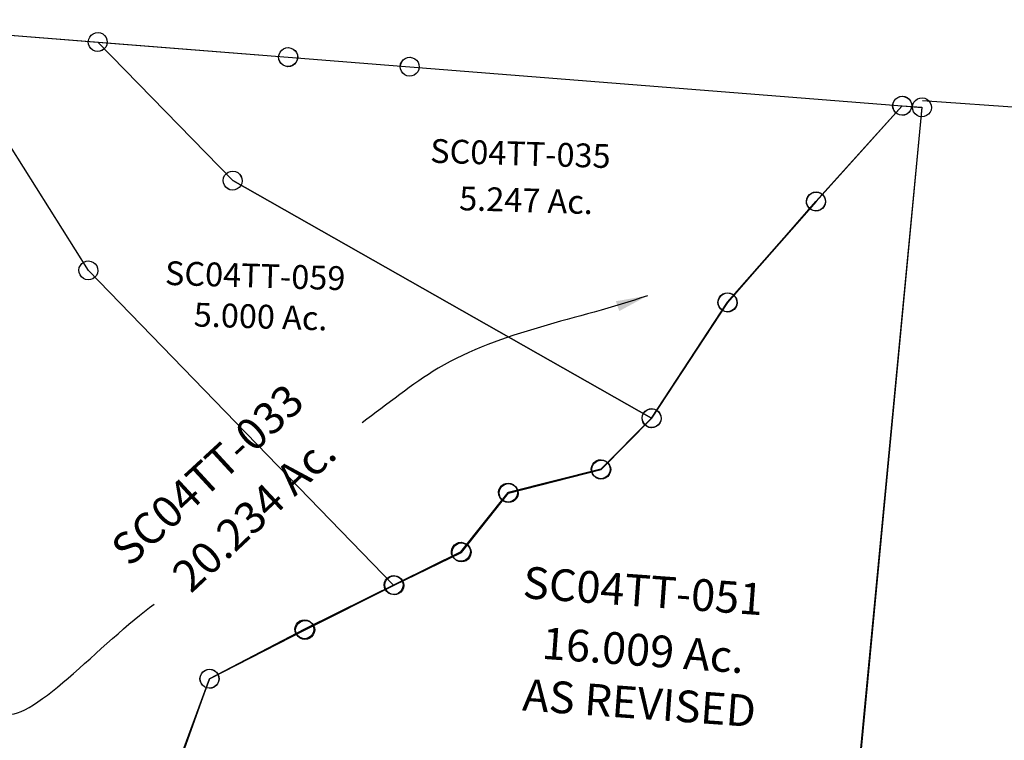
# Model space of a CAD drawing. Units: feet. Extents: x 1897922 to 1934293, y 489083 to 542520.
# Drawn here: x 1915439 to 1916680, y 532686 to 533594 of the extents above; entities that cross this region are included whole.
import ezdxf
from ezdxf.enums import TextEntityAlignment as Align

# ---------------------------------------------------------------- set-up
doc = ezdxf.new("R2010")
doc.units = ezdxf.units.FT
doc.header["$MEASUREMENT"] = 0
doc.layers.add('SURVEY', color=2, linetype='CONTINUOUS')
doc.layers.add('TWP LINES', color=1, linetype='CONTINUOUS')
doc.styles.get("Standard").update_dxf_attribs({"font": 'romans.shx', "height": 20})
doc.dimstyles.get("Standard").update_dxf_attribs({"dimtxt": 20, "dimasz": 35, "dimexe": 0.18, "dimexo": 0.0625, "dimgap": 0.09, "dimtad": 0, "dimtih": 1, "dimtoh": 1, "dimdec": 4, "dimzin": 0, "dimdsep": 46, "dimtxsty": 'Standard', "dimcen": 0.09, "dimadec": 0, "dimazin": 0, "dimtfac": 1, "dimtdec": 4, "dimtofl": 0, "dimtmove": 0, "dimatfit": 3, "dimfxl": 1, "dimtolj": 1, "dimtzin": 0, "dimarcsym": 0})

# ---------------------------------------------------------------- blocks, each defined once
blk = doc.blocks.new('SALT CREEKSCA$C42613AE6')
at = {"layer": 'SURVEY', "color": 2}
for p, q in [((1017.8, 1215.2), (1018.3, 1218.3)), ((1018.3, 1218.3), (1019.5, 1221.2)), ((1019.5, 1221.2), (1021.4, 1223.6)), ((1021.4, 1223.6), (1023.8, 1225.5)), ((1023.8, 1225.5), (1026.7, 1226.7)), ((1026.7, 1226.7), (1029.8, 1227.2)), ((1029.8, 1227.2), (1032.9, 1226.7)), ((1032.9, 1226.7), (1035.8, 1225.5)), ((1035.8, 1225.5), (1038.2, 1223.6)), ((1038.2, 1223.6), (1040.1, 1221.2)), ((1040.1, 1221.2), (1041.3, 1218.3)), ((1041.3, 1218.3), (1041.8, 1215.2)), ((1042.8, 1213.9), (1043.2, 1217.1)), ((1043.2, 1217.1), (1044.4, 1219.9)), ((1044.4, 1219.9), (1046.4, 1222.3)), ((1046.4, 1222.3), (1048.8, 1224.3)), ((1048.8, 1224.3), (1051.6, 1225.5)), ((1051.6, 1225.5), (1054.8, 1225.9)), ((1054.8, 1225.9), (1057.9, 1225.5)), ((1057.9, 1225.5), (1060.8, 1224.3)), ((1060.8, 1224.3), (1063.2, 1222.3)), ((1063.2, 1222.3), (1065.1, 1219.9)), ((1065.1, 1219.9), (1066.3, 1217.1)), ((1066.3, 1217.1), (1066.8, 1213.9)), ((924.5, 1091.6), (1029.8, 1215.2)), ((1054.8, 1213.9), (971.3, -53.4)), ((1018.3, 1212), (1017.8, 1215.2)), ((1019.5, 1209.2), (1018.3, 1212)), ((1021.4, 1206.8), (1019.5, 1209.2)), ((1023.8, 1204.8), (1021.4, 1206.8)), ((1026.7, 1203.6), (1023.8, 1204.8)), ((1029.8, 1215.2), (1054.8, 1213.9)), ((1035.8, 1204.8), (1032.9, 1203.6)), ((1038.2, 1206.8), (1035.8, 1204.8)), ((1040.1, 1209.2), (1038.2, 1206.8)), ((1041.3, 1212), (1040.1, 1209.2)), ((1041.8, 1215.2), (1041.3, 1212)), ((1043.2, 1210.8), (1042.8, 1213.9)), ((1044.4, 1207.9), (1043.2, 1210.8)), ((1046.4, 1205.5), (1044.4, 1207.9)), ((1048.8, 1203.6), (1046.4, 1205.5)), ((1063.2, 1205.5), (1060.8, 1203.6)), ((1065.1, 1207.9), (1063.2, 1205.5)), ((1066.3, 1210.8), (1065.1, 1207.9)), ((1066.8, 1213.9), (1066.3, 1210.8)), ((1029.8, 1203.2), (1026.7, 1203.6)), ((1032.9, 1203.6), (1029.8, 1203.2)), ((1051.6, 1202.4), (1048.8, 1203.6)), ((1054.8, 1201.9), (1051.6, 1202.4)), ((1057.9, 1202.4), (1054.8, 1201.9)), ((1060.8, 1203.6), (1057.9, 1202.4)), ((912.5, 1091.6), (912.9, 1094.7)), ((912.9, 1094.7), (914.1, 1097.6)), ((914.1, 1097.6), (916.1, 1100)), ((916.1, 1100), (918.5, 1101.9)), ((918.5, 1101.9), (921.3, 1103.1)), ((921.3, 1103.1), (924.5, 1103.6)), ((924.5, 1103.6), (927.6, 1103.1)), ((927.6, 1103.1), (930.5, 1101.9)), ((930.5, 1101.9), (932.9, 1100)), ((932.9, 1100), (934.8, 1097.6)), ((934.8, 1097.6), (936, 1094.7)), ((936, 1094.7), (936.5, 1091.6)), ((817.1, 961), (924.5, 1091.6)), ((912.9, 1088.4), (912.5, 1091.6)), ((914.1, 1085.6), (912.9, 1088.4)), ((916.1, 1083.2), (914.1, 1085.6)), ((918.5, 1081.2), (916.1, 1083.2)), ((921.3, 1080), (918.5, 1081.2)), ((924.5, 1079.6), (921.3, 1080)), ((927.6, 1080), (924.5, 1079.6)), ((930.5, 1081.2), (927.6, 1080)), ((932.9, 1083.2), (930.5, 1081.2)), ((934.8, 1085.6), (932.9, 1083.2)), ((936, 1088.4), (934.8, 1085.6)), ((936.5, 1091.6), (936, 1088.4)), ((806.8, 967), (808.7, 969.4)), ((808.7, 969.4), (811.1, 971.3)), ((811.1, 971.3), (814, 972.5)), ((814, 972.5), (817.1, 973)), ((817.1, 973), (820.2, 972.5)), ((820.2, 972.5), (823.1, 971.3)), ((823.1, 971.3), (825.5, 969.4)), ((825.5, 969.4), (827.4, 967)), ((725.5, 812.6), (817.1, 961)), ((805.1, 961), (805.6, 964.1)), ((805.6, 957.8), (805.1, 961)), ((805.6, 964.1), (806.8, 967)), ((806.8, 955), (805.6, 957.8)), ((827.4, 967), (828.6, 964.1)), ((828.6, 957.8), (827.4, 955)), ((828.6, 964.1), (829.1, 961)), ((829.1, 961), (828.6, 957.8)), ((808.7, 952.6), (806.8, 955)), ((811.1, 950.6), (808.7, 952.6)), ((814, 949.4), (811.1, 950.6)), ((817.1, 949), (814, 949.4)), ((820.2, 949.4), (817.1, 949)), ((823.1, 950.6), (820.2, 949.4)), ((825.5, 952.6), (823.1, 950.6)), ((827.4, 955), (825.5, 952.6)), ((715.2, 818.6), (717.1, 821)), ((717.1, 821), (719.5, 822.9)), ((719.5, 822.9), (722.4, 824.1)), ((722.4, 824.1), (725.5, 824.6)), ((725.5, 824.6), (728.6, 824.1)), ((728.6, 824.1), (731.5, 822.9)), ((731.5, 822.9), (733.9, 821)), ((733.9, 821), (735.8, 818.6)), ((663.8, 746), (725.5, 812.6)), ((713.5, 812.6), (714, 815.7)), ((714, 809.5), (713.5, 812.6)), ((714, 815.7), (715.2, 818.6)), ((715.2, 806.6), (714, 809.5)), ((735.8, 818.6), (737, 815.7)), ((737, 809.5), (735.8, 806.6)), ((737, 815.7), (737.5, 812.6)), ((737.5, 812.6), (737, 809.5)), ((717.1, 804.2), (715.2, 806.6)), ((719.5, 802.3), (717.1, 804.2)), ((722.4, 801.1), (719.5, 802.3)), ((725.5, 800.6), (722.4, 801.1)), ((728.6, 801.1), (725.5, 800.6)), ((731.5, 802.3), (728.6, 801.1)), ((733.9, 804.2), (731.5, 802.3)), ((735.8, 806.6), (733.9, 804.2)), ((657.8, 756.3), (660.7, 757.5)), ((660.7, 757.5), (663.8, 758)), ((663.8, 758), (666.9, 757.5)), ((666.9, 757.5), (669.8, 756.3)), ((548, 713), (663.8, 746)), ((651.8, 746), (652.3, 749.1)), ((652.3, 742.8), (651.8, 746)), ((652.3, 749.1), (653.5, 752)), ((653.5, 752), (655.4, 754.4)), ((655.4, 754.4), (657.8, 756.3)), ((669.8, 756.3), (672.2, 754.4)), ((672.2, 754.4), (674.1, 752)), ((674.1, 752), (675.3, 749.1)), ((675.3, 749.1), (675.8, 746)), ((675.8, 746), (675.3, 742.8)), ((653.5, 740), (652.3, 742.8)), ((655.4, 737.6), (653.5, 740)), ((657.8, 735.6), (655.4, 737.6)), ((660.7, 734.4), (657.8, 735.6)), ((663.8, 734), (660.7, 734.4)), ((666.9, 734.4), (663.8, 734)), ((669.8, 735.6), (666.9, 734.4)), ((672.2, 737.6), (669.8, 735.6)), ((674.1, 740), (672.2, 737.6)), ((675.3, 742.8), (674.1, 740)), ((537.6, 719), (539.5, 721.4)), ((539.5, 721.4), (541.9, 723.3)), ((541.9, 723.3), (544.8, 724.5)), ((544.8, 724.5), (547.9, 725)), ((547.9, 725), (551.1, 724.5)), ((551.1, 724.5), (553.9, 723.3)), ((553.9, 723.3), (556.3, 721.4)), ((556.3, 721.4), (558.3, 719)), ((490.8, 636.6), (548, 713)), ((535.9, 713), (536.4, 716.1)), ((536.4, 709.9), (535.9, 713)), ((536.4, 716.1), (537.6, 719)), ((537.6, 707), (536.4, 709.9)), ((558.3, 719), (559.5, 716.1)), ((559.5, 709.9), (558.3, 707)), ((559.5, 716.1), (559.9, 713)), ((559.9, 713), (559.5, 709.9)), ((539.5, 704.6), (537.6, 707)), ((541.9, 702.7), (539.5, 704.6)), ((544.8, 701.5), (541.9, 702.7)), ((547.9, 701), (544.8, 701.5)), ((551.1, 701.5), (547.9, 701)), ((553.9, 702.7), (551.1, 701.5)), ((556.3, 704.6), (553.9, 702.7)), ((558.3, 707), (556.3, 704.6)), ((482.4, 645), (484.8, 646.9)), ((484.8, 646.9), (487.6, 648.1)), ((487.6, 648.1), (490.8, 648.6)), ((490.8, 648.6), (493.9, 648.1)), ((493.9, 648.1), (496.8, 646.9)), ((496.8, 646.9), (499.2, 645)), ((407.3, 592.8), (490.8, 636.6)), ((478.8, 636.6), (479.2, 639.7)), ((479.2, 633.5), (478.8, 636.6)), ((479.2, 639.7), (480.4, 642.6)), ((480.4, 630.6), (479.2, 633.5)), ((480.4, 642.6), (482.4, 645)), ((499.2, 645), (501.1, 642.6)), ((501.1, 642.6), (502.3, 639.7)), ((502.3, 633.5), (501.1, 630.6)), ((502.3, 639.7), (502.8, 636.6)), ((502.8, 636.6), (502.3, 633.5)), ((482.4, 628.2), (480.4, 630.6)), ((484.8, 626.3), (482.4, 628.2)), ((487.6, 625.1), (484.8, 626.3)), ((490.8, 624.6), (487.6, 625.1)), ((493.9, 625.1), (490.8, 624.6)), ((496.8, 626.3), (493.9, 625.1)), ((499.2, 628.2), (496.8, 626.3)), ((501.1, 630.6), (499.2, 628.2)), ((395.3, 592.8), (395.8, 595.9)), ((395.8, 595.9), (397, 598.8)), ((397, 598.8), (398.9, 601.2)), ((398.9, 601.2), (401.3, 603.1)), ((401.3, 603.1), (404.2, 604.3)), ((404.2, 604.3), (407.3, 604.8)), ((407.3, 604.8), (410.4, 604.3)), ((410.4, 604.3), (413.3, 603.1)), ((413.3, 603.1), (415.7, 601.2)), ((415.7, 601.2), (417.6, 598.8)), ((417.6, 598.8), (418.8, 595.9)), ((418.8, 595.9), (419.3, 592.8)), ((296.6, 533.2), (407.3, 592.8)), ((395.8, 589.7), (395.3, 592.8)), ((397, 586.8), (395.8, 589.7)), ((398.9, 584.4), (397, 586.8)), ((401.3, 582.5), (398.9, 584.4)), ((415.7, 584.4), (413.3, 582.5)), ((417.6, 586.8), (415.7, 584.4)), ((418.8, 589.7), (417.6, 586.8)), ((419.3, 592.8), (418.8, 589.7)), ((404.2, 581.3), (401.3, 582.5)), ((407.3, 580.8), (404.2, 581.3)), ((410.4, 581.3), (407.3, 580.8)), ((413.3, 582.5), (410.4, 581.3)), ((284.6, 533.2), (285.1, 536.3)), ((285.1, 536.3), (286.3, 539.2)), ((286.3, 539.2), (288.2, 541.6)), ((288.2, 541.6), (290.6, 543.5)), ((290.6, 543.5), (293.5, 544.7)), ((293.5, 544.7), (296.6, 545.2)), ((296.6, 545.2), (299.8, 544.7)), ((299.8, 544.7), (302.6, 543.5)), ((302.6, 543.5), (305, 541.6)), ((305, 541.6), (307, 539.2)), ((307, 539.2), (308.2, 536.3)), ((308.2, 536.3), (308.6, 533.2)), ((177.8, 468.3), (296.6, 533.2)), ((285.1, 530.1), (284.6, 533.2)), ((286.3, 527.2), (285.1, 530.1)), ((288.2, 524.8), (286.3, 527.2)), ((290.6, 522.9), (288.2, 524.8)), ((293.5, 521.7), (290.6, 522.9)), ((296.6, 521.2), (293.5, 521.7)), ((299.8, 521.7), (296.6, 521.2)), ((302.6, 522.9), (299.8, 521.7)), ((305, 524.8), (302.6, 522.9)), ((307, 527.2), (305, 524.8)), ((308.2, 530.1), (307, 527.2)), ((308.6, 533.2), (308.2, 530.1)), ((166.3, 471.5), (167.5, 474.3)), ((167.5, 474.3), (169.4, 476.7)), ((169.4, 476.7), (171.8, 478.7)), ((171.8, 478.7), (174.7, 479.9)), ((174.7, 479.9), (177.8, 480.3)), ((177.8, 480.3), (180.9, 479.9)), ((180.9, 479.9), (183.8, 478.7)), ((183.8, 478.7), (186.2, 476.7)), ((186.2, 476.7), (188.1, 474.3)), ((188.1, 474.3), (189.3, 471.5)), ((134.9, 336), (177.8, 468.3)), ((165.8, 468.3), (166.3, 471.5)), ((166.3, 465.2), (165.8, 468.3)), ((167.5, 462.3), (166.3, 465.2)), ((169.4, 459.9), (167.5, 462.3)), ((171.8, 458), (169.4, 459.9)), ((186.2, 459.9), (183.8, 458)), ((188.1, 462.3), (186.2, 459.9)), ((189.3, 465.2), (188.1, 462.3)), ((189.3, 471.5), (189.8, 468.3)), ((189.8, 468.3), (189.3, 465.2)), ((174.7, 456.8), (171.8, 458)), ((177.8, 456.3), (174.7, 456.8)), ((180.9, 456.8), (177.8, 456.3)), ((183.8, 458), (180.9, 456.8))]:
    blk.add_line(p, q, dxfattribs=at)
at = {"layer": 'SURVEY', "color": 1, "ltscale": 200, "insert": (720.9, 589.6), "char_height": 40, "width": 240.728, "attachment_point": 5, "rotation": 357.5299}
blk.add_mtext('SC04TT-051', dxfattribs=at)
at = {"layer": 'SURVEY', "color": 2, "ltscale": 200, "insert": (724, 540), "char_height": 40, "width": 490.783, "attachment_point": 2, "rotation": 357.5299}
blk.add_mtext('16.009 Ac.\\PAS REVISED', dxfattribs=at)
blk = doc.blocks.new('SALT CREEKSCA$C09102ACC')
at = {"layer": 'SURVEY', "color": 2}
for p, q in [((-12, 0), (-11.5, 3.1)), ((-11.5, 3.1), (-10.3, 6)), ((-10.3, 6), (-8.4, 8.4)), ((-8.4, 8.4), (-6, 10.3)), ((-6, 10.3), (-3.1, 11.5)), ((-3.1, 11.5), (0, 12)), ((0, 12), (3.1, 11.5)), ((175.2, -169.5), (0, 0)), ((3.1, 11.5), (6, 10.3)), ((6, 10.3), (8.4, 8.4)), ((8.4, 8.4), (10.3, 6)), ((10.3, 6), (11.5, 3.1)), ((11.5, 3.1), (12, 0)), ((237.3, -0.3), (240.4, 0.2)), ((240.4, 0.2), (243.5, -0.3)), ((-11.5, -3.1), (-12, 0)), ((-10.3, -6), (-11.5, -3.1)), ((-8.4, -8.4), (-10.3, -6)), ((-6, -10.3), (-8.4, -8.4)), ((-3.1, -11.5), (-6, -10.3)), ((0, -12), (-3.1, -11.5)), ((0, 0), (240.4, -11.8)), ((3.1, -11.5), (0, -12)), ((6, -10.3), (3.1, -11.5)), ((8.4, -8.4), (6, -10.3)), ((10.3, -6), (8.4, -8.4)), ((11.5, -3.1), (10.3, -6)), ((12, 0), (11.5, -3.1)), ((228.4, -11.8), (228.9, -8.7)), ((228.9, -14.9), (228.4, -11.8)), ((228.9, -8.7), (230.1, -5.8)), ((230.1, -5.8), (232, -3.4)), ((232, -3.4), (234.4, -1.5)), ((234.4, -1.5), (237.3, -0.3)), ((240.4, -11.8), (393.9, -19.3)), ((243.5, -0.3), (246.4, -1.5)), ((246.4, -1.5), (248.8, -3.4)), ((248.8, -3.4), (250.7, -5.8)), ((250.7, -5.8), (251.9, -8.7)), ((251.9, -8.7), (252.4, -11.8)), ((252.4, -11.8), (251.9, -14.9)), ((383.6, -13.3), (385.5, -10.9)), ((385.5, -10.9), (387.9, -9)), ((387.9, -9), (390.8, -7.8)), ((390.8, -7.8), (393.9, -7.3)), ((393.9, -7.3), (397.1, -7.8)), ((397.1, -7.8), (399.9, -9)), ((399.9, -9), (402.3, -10.9)), ((402.3, -10.9), (404.3, -13.3)), ((230.1, -17.8), (228.9, -14.9)), ((232, -20.2), (230.1, -17.8)), ((234.4, -22.1), (232, -20.2)), ((237.3, -23.3), (234.4, -22.1)), ((240.4, -23.8), (237.3, -23.3)), ((243.5, -23.3), (240.4, -23.8)), ((246.4, -22.1), (243.5, -23.3)), ((248.8, -20.2), (246.4, -22.1)), ((250.7, -17.8), (248.8, -20.2)), ((251.9, -14.9), (250.7, -17.8)), ((381.9, -19.3), (382.4, -16.2)), ((382.4, -22.4), (381.9, -19.3)), ((382.4, -16.2), (383.6, -13.3)), ((383.6, -25.3), (382.4, -22.4)), ((393.9, -19.3), (1015.8, -49.8)), ((404.3, -13.3), (405.5, -16.2)), ((405.5, -22.4), (404.3, -25.3)), ((405.5, -16.2), (405.9, -19.3)), ((405.9, -19.3), (405.5, -22.4)), ((385.5, -27.7), (383.6, -25.3)), ((387.9, -29.6), (385.5, -27.7)), ((390.8, -30.8), (387.9, -29.6)), ((393.9, -31.3), (390.8, -30.8)), ((397.1, -30.8), (393.9, -31.3)), ((399.9, -29.6), (397.1, -30.8)), ((402.3, -27.7), (399.9, -29.6)), ((404.3, -25.3), (402.3, -27.7)), ((1003.8, -49.8), (1004.3, -46.6)), ((1004.3, -46.6), (1005.5, -43.8)), ((1005.5, -43.8), (1007.4, -41.4)), ((1007.4, -41.4), (1009.8, -39.4)), ((1009.8, -39.4), (1012.7, -38.2)), ((1012.7, -38.2), (1015.8, -37.8)), ((1015.8, -37.8), (1018.9, -38.2)), ((1018.9, -38.2), (1021.8, -39.4)), ((1021.8, -39.4), (1024.2, -41.4)), ((1024.2, -41.4), (1026.1, -43.8)), ((1026.1, -43.8), (1027.3, -46.6)), ((1027.3, -46.6), (1027.8, -49.8)), ((1015.8, -49.8), (910.9, -173.7)), ((1004.3, -52.9), (1003.8, -49.8)), ((1005.5, -55.8), (1004.3, -52.9)), ((1007.4, -58.2), (1005.5, -55.8)), ((1009.8, -60.1), (1007.4, -58.2)), ((1012.7, -61.3), (1009.8, -60.1)), ((1015.8, -61.8), (1012.7, -61.3)), ((1018.9, -61.3), (1015.8, -61.8)), ((1021.8, -60.1), (1018.9, -61.3)), ((1024.2, -58.2), (1021.8, -60.1)), ((1026.1, -55.8), (1024.2, -58.2)), ((1027.3, -52.9), (1026.1, -55.8)), ((1027.8, -49.8), (1027.3, -52.9)), ((164.9, -163.5), (166.8, -161.1)), ((166.8, -161.1), (169.2, -159.2)), ((169.2, -159.2), (172.1, -158)), ((172.1, -158), (175.2, -157.5)), ((175.2, -157.5), (178.4, -158)), ((178.4, -158), (181.2, -159.2)), ((181.2, -159.2), (183.6, -161.1)), ((183.6, -161.1), (185.6, -163.5)), ((163.2, -169.5), (163.7, -166.4)), ((163.7, -172.6), (163.2, -169.5)), ((163.7, -166.4), (164.9, -163.5)), ((164.9, -175.5), (163.7, -172.6)), ((712, -452.9), (175.2, -169.5)), ((185.6, -163.5), (186.8, -166.4)), ((186.8, -172.6), (185.6, -175.5)), ((186.8, -166.4), (187.2, -169.5)), ((187.2, -169.5), (186.8, -172.6)), ((910.9, -173.7), (803.1, -304)), ((898.9, -173.7), (899.4, -170.6)), ((899.4, -176.8), (898.9, -173.7)), ((899.4, -170.6), (900.6, -167.7)), ((900.6, -167.7), (902.5, -165.3)), ((902.5, -165.3), (904.9, -163.4)), ((904.9, -163.4), (907.8, -162.2)), ((907.8, -162.2), (910.9, -161.7)), ((910.9, -161.7), (914.1, -162.2)), ((914.1, -162.2), (916.9, -163.4)), ((916.9, -163.4), (919.3, -165.3)), ((919.3, -165.3), (921.3, -167.7)), ((921.3, -167.7), (922.5, -170.6)), ((922.5, -170.6), (922.9, -173.7)), ((922.9, -173.7), (922.5, -176.8)), ((166.8, -177.9), (164.9, -175.5)), ((169.2, -179.8), (166.8, -177.9)), ((172.1, -181), (169.2, -179.8)), ((175.2, -181.5), (172.1, -181)), ((178.4, -181), (175.2, -181.5)), ((181.2, -179.8), (178.4, -181)), ((183.6, -177.9), (181.2, -179.8)), ((185.6, -175.5), (183.6, -177.9)), ((900.6, -179.7), (899.4, -176.8)), ((902.5, -182.1), (900.6, -179.7)), ((904.9, -184), (902.5, -182.1)), ((907.8, -185.2), (904.9, -184)), ((910.9, -185.7), (907.8, -185.2)), ((914.1, -185.2), (910.9, -185.7)), ((916.9, -184), (914.1, -185.2)), ((919.3, -182.1), (916.9, -184)), ((921.3, -179.7), (919.3, -182.1)), ((922.5, -176.8), (921.3, -179.7)), ((792.8, -298), (794.7, -295.6)), ((794.7, -295.6), (797.1, -293.7)), ((797.1, -293.7), (800, -292.5)), ((800, -292.5), (803.1, -292)), ((803.1, -292), (806.2, -292.5)), ((806.2, -292.5), (809.1, -293.7)), ((809.1, -293.7), (811.5, -295.6)), ((811.5, -295.6), (813.4, -298)), ((803.1, -304), (712, -452.9)), ((791.1, -304), (791.6, -300.9)), ((791.6, -307.1), (791.1, -304)), ((791.6, -300.9), (792.8, -298)), ((792.8, -310), (791.6, -307.1)), ((794.7, -312.4), (792.8, -310)), ((813.4, -310), (811.5, -312.4)), ((813.4, -298), (814.6, -300.9)), ((814.6, -307.1), (813.4, -310)), ((814.6, -300.9), (815.1, -304)), ((815.1, -304), (814.6, -307.1)), ((797.1, -314.3), (794.7, -312.4)), ((800, -315.5), (797.1, -314.3)), ((803.1, -316), (800, -315.5)), ((806.2, -315.5), (803.1, -316)), ((809.1, -314.3), (806.2, -315.5)), ((811.5, -312.4), (809.1, -314.3)), ((701.6, -446.9), (703.6, -444.5)), ((703.6, -444.5), (706, -442.6)), ((706, -442.6), (708.8, -441.4)), ((708.8, -441.4), (712, -440.9)), ((712, -440.9), (715.1, -441.4)), ((715.1, -441.4), (718, -442.6)), ((718, -442.6), (720.4, -444.5)), ((720.4, -444.5), (722.3, -446.9)), ((700, -452.9), (700.4, -449.8)), ((700.4, -456), (700, -452.9)), ((700.4, -449.8), (701.6, -446.9)), ((701.6, -458.9), (700.4, -456)), ((703.6, -461.3), (701.6, -458.9)), ((722.3, -458.9), (720.4, -461.3)), ((722.3, -446.9), (723.5, -449.8)), ((723.5, -456), (722.3, -458.9)), ((723.5, -449.8), (724, -452.9)), ((724, -452.9), (723.5, -456)), ((706, -463.2), (703.6, -461.3)), ((708.8, -464.4), (706, -463.2)), ((712, -464.9), (708.8, -464.4)), ((715.1, -464.4), (712, -464.9)), ((718, -463.2), (715.1, -464.4)), ((720.4, -461.3), (718, -463.2))]:
    blk.add_line(p, q, dxfattribs=at)
blk.add_text('5.247 Ac.', height=30, dxfattribs=at).set_placement((545.6, -198.1), align=Align.CENTER)
at = {"layer": 'SURVEY', "color": 1, "ltscale": 200, "insert": (536.7, -128.3), "char_height": 30, "width": 240.728, "attachment_point": 5}
blk.add_mtext('SC04TT-035', dxfattribs=at)
blk = doc.blocks.new('SALT CREEKSCA$C52C4677A')
at = {"layer": 'SURVEY', "color": 2}
for p, q in [((-12, 12), (12, 12)), ((-12, -12), (-12, 12)), ((0, 0), (203.6, -9.7)), ((200.4, -297.7), (0, 0)), ((12, 12), (12, -12)), ((195.2, -1.3), (197.6, 0.6)), ((197.6, 0.6), (200.5, 1.8)), ((200.5, 1.8), (203.6, 2.3)), ((203.6, 2.3), (206.7, 1.8)), ((206.7, 1.8), (209.6, 0.6)), ((209.6, 0.6), (212, -1.3)), ((12, -12), (-12, -12)), ((191.6, -9.7), (192.1, -6.6)), ((192.1, -12.8), (191.6, -9.7)), ((192.1, -6.6), (193.3, -3.7)), ((193.3, -3.7), (195.2, -1.3)), ((203.6, -9.7), (378.8, -179.2)), ((212, -1.3), (213.9, -3.7)), ((213.9, -3.7), (215.1, -6.6)), ((215.1, -6.6), (215.6, -9.7)), ((215.6, -9.7), (215.1, -12.8)), ((193.3, -15.7), (192.1, -12.8)), ((195.2, -18.1), (193.3, -15.7)), ((197.6, -20), (195.2, -18.1)), ((200.5, -21.2), (197.6, -20)), ((203.6, -21.7), (200.5, -21.2)), ((206.7, -21.2), (203.6, -21.7)), ((209.6, -20), (206.7, -21.2)), ((212, -18.1), (209.6, -20)), ((213.9, -15.7), (212, -18.1)), ((215.1, -12.8), (213.9, -15.7)), ((367.3, -176), (368.5, -173.2)), ((368.5, -173.2), (370.4, -170.8)), ((370.4, -170.8), (372.8, -168.8)), ((372.8, -168.8), (375.7, -167.6)), ((375.7, -167.6), (378.8, -167.2)), ((378.8, -167.2), (381.9, -167.6)), ((381.9, -167.6), (384.8, -168.8)), ((384.8, -168.8), (387.2, -170.8)), ((387.2, -170.8), (389.1, -173.2)), ((389.1, -173.2), (390.3, -176)), ((366.8, -179.2), (367.3, -176)), ((367.3, -182.3), (366.8, -179.2)), ((368.5, -185.2), (367.3, -182.3)), ((370.4, -187.6), (368.5, -185.2)), ((378.8, -179.2), (915.5, -462.6)), ((389.1, -185.2), (387.2, -187.6)), ((390.3, -182.3), (389.1, -185.2)), ((390.3, -176), (390.8, -179.2)), ((390.8, -179.2), (390.3, -182.3)), ((372.8, -189.5), (370.4, -187.6)), ((375.7, -190.7), (372.8, -189.5)), ((378.8, -191.2), (375.7, -190.7)), ((381.9, -190.7), (378.8, -191.2)), ((384.8, -189.5), (381.9, -190.7)), ((387.2, -187.6), (384.8, -189.5)), ((188.4, -297.7), (188.9, -294.6)), ((188.9, -300.9), (188.4, -297.7)), ((188.9, -294.6), (190.1, -291.7)), ((190.1, -291.7), (192, -289.3)), ((192, -289.3), (194.4, -287.4)), ((194.4, -287.4), (197.3, -286.2)), ((197.3, -286.2), (200.4, -285.7)), ((200.4, -285.7), (203.5, -286.2)), ((596.8, -682.5), (200.4, -297.7)), ((203.5, -286.2), (206.4, -287.4)), ((206.4, -287.4), (208.8, -289.3)), ((208.8, -289.3), (210.7, -291.7)), ((210.7, -291.7), (211.9, -294.6)), ((211.9, -294.6), (212.4, -297.7)), ((212.4, -297.7), (211.9, -300.9)), ((190.1, -303.7), (188.9, -300.9)), ((192, -306.1), (190.1, -303.7)), ((194.4, -308.1), (192, -306.1)), ((197.3, -309.3), (194.4, -308.1)), ((200.4, -309.7), (197.3, -309.3)), ((203.5, -309.3), (200.4, -309.7)), ((206.4, -308.1), (203.5, -309.3)), ((208.8, -306.1), (206.4, -308.1)), ((210.7, -303.7), (208.8, -306.1)), ((211.9, -300.9), (210.7, -303.7)), ((904, -459.4), (905.2, -456.6)), ((905.2, -456.6), (907.1, -454.2)), ((907.1, -454.2), (909.5, -452.2)), ((909.5, -452.2), (912.4, -451)), ((912.4, -451), (915.5, -450.6)), ((915.5, -450.6), (918.7, -451)), ((918.7, -451), (921.5, -452.2)), ((921.5, -452.2), (923.9, -454.2)), ((923.9, -454.2), (925.9, -456.6)), ((925.9, -456.6), (927.1, -459.4)), ((915.5, -462.6), (853.4, -528.7)), ((903.5, -462.6), (904, -459.4)), ((904, -465.7), (903.5, -462.6)), ((905.2, -468.6), (904, -465.7)), ((907.1, -471), (905.2, -468.6)), ((909.5, -472.9), (907.1, -471)), ((923.9, -471), (921.5, -472.9)), ((925.9, -468.6), (923.9, -471)), ((927.1, -465.7), (925.9, -468.6)), ((927.1, -459.4), (927.5, -462.6)), ((927.5, -462.6), (927.1, -465.7)), ((912.4, -474.1), (909.5, -472.9)), ((915.5, -474.6), (912.4, -474.1)), ((918.7, -474.1), (915.5, -474.6)), ((921.5, -472.9), (918.7, -474.1)), ((843.1, -522.7), (845, -520.3)), ((845, -520.3), (847.4, -518.3)), ((847.4, -518.3), (850.3, -517.1)), ((850.3, -517.1), (853.4, -516.7)), ((853.4, -516.7), (856.5, -517.1)), ((856.5, -517.1), (859.4, -518.3)), ((859.4, -518.3), (861.8, -520.3)), ((861.8, -520.3), (863.7, -522.7)), ((853.4, -528.7), (737.5, -561.6)), ((841.4, -528.7), (841.9, -525.5)), ((841.9, -531.8), (841.4, -528.7)), ((841.9, -525.5), (843.1, -522.7)), ((843.1, -534.7), (841.9, -531.8)), ((863.7, -522.7), (864.9, -525.5)), ((864.9, -531.8), (863.7, -534.7)), ((864.9, -525.5), (865.4, -528.7)), ((865.4, -528.7), (864.9, -531.8)), ((845, -537.1), (843.1, -534.7)), ((847.4, -539), (845, -537.1)), ((850.3, -540.2), (847.4, -539)), ((853.4, -540.7), (850.3, -540.2)), ((856.5, -540.2), (853.4, -540.7)), ((859.4, -539), (856.5, -540.2)), ((861.8, -537.1), (859.4, -539)), ((863.7, -534.7), (861.8, -537.1)), ((726, -558.5), (727.2, -555.6)), ((727.2, -555.6), (729.1, -553.2)), ((729.1, -553.2), (731.5, -551.3)), ((731.5, -551.3), (734.4, -550.1)), ((734.4, -550.1), (737.5, -549.6)), ((737.5, -549.6), (740.7, -550.1)), ((740.7, -550.1), (743.5, -551.3)), ((743.5, -551.3), (745.9, -553.2)), ((745.9, -553.2), (747.9, -555.6)), ((747.9, -555.6), (749.1, -558.5)), ((737.5, -561.6), (680.4, -638)), ((725.5, -561.6), (726, -558.5)), ((726, -564.7), (725.5, -561.6)), ((727.2, -567.6), (726, -564.7)), ((729.1, -570), (727.2, -567.6)), ((731.5, -571.9), (729.1, -570)), ((745.9, -570), (743.5, -571.9)), ((747.9, -567.6), (745.9, -570)), ((749.1, -564.7), (747.9, -567.6)), ((749.1, -558.5), (749.5, -561.6)), ((749.5, -561.6), (749.1, -564.7)), ((734.4, -573.1), (731.5, -571.9)), ((737.5, -573.6), (734.4, -573.1)), ((740.7, -573.1), (737.5, -573.6)), ((743.5, -571.9), (740.7, -573.1)), ((668.8, -634.9), (670, -632)), ((670, -632), (672, -629.6)), ((672, -629.6), (674.4, -627.7)), ((674.4, -627.7), (677.2, -626.5)), ((677.2, -626.5), (680.4, -626)), ((680.4, -626), (683.5, -626.5)), ((683.5, -626.5), (686.4, -627.7)), ((686.4, -627.7), (688.8, -629.6)), ((688.8, -629.6), (690.7, -632)), ((690.7, -632), (691.9, -634.9)), ((680.4, -638), (596.8, -682.5)), ((668.4, -638), (668.8, -634.9)), ((668.8, -641.1), (668.4, -638)), ((670, -644), (668.8, -641.1)), ((672, -646.4), (670, -644)), ((690.7, -644), (688.8, -646.4)), ((691.9, -641.1), (690.7, -644)), ((691.9, -634.9), (692.4, -638)), ((692.4, -638), (691.9, -641.1)), ((674.4, -648.3), (672, -646.4)), ((677.2, -649.5), (674.4, -648.3)), ((680.4, -650), (677.2, -649.5)), ((683.5, -649.5), (680.4, -650)), ((686.4, -648.3), (683.5, -649.5)), ((688.8, -646.4), (686.4, -648.3)), ((584.8, -682.5), (585.3, -679.4)), ((585.3, -685.7), (584.8, -682.5)), ((585.3, -679.4), (586.5, -676.5)), ((586.5, -676.5), (588.4, -674.1)), ((588.4, -674.1), (590.8, -672.2)), ((590.8, -672.2), (593.7, -671)), ((593.7, -671), (596.8, -670.5)), ((596.8, -670.5), (599.9, -671)), ((599.9, -671), (602.8, -672.2)), ((602.8, -672.2), (605.2, -674.1)), ((605.2, -674.1), (607.1, -676.5)), ((607.1, -676.5), (608.3, -679.4)), ((608.3, -679.4), (608.8, -682.5)), ((608.8, -682.5), (608.3, -685.7)), ((586.5, -688.5), (585.3, -685.7)), ((588.4, -690.9), (586.5, -688.5)), ((590.8, -692.9), (588.4, -690.9)), ((593.7, -694.1), (590.8, -692.9)), ((596.8, -694.5), (593.7, -694.1)), ((599.9, -694.1), (596.8, -694.5)), ((602.8, -692.9), (599.9, -694.1)), ((605.2, -690.9), (602.8, -692.9)), ((607.1, -688.5), (605.2, -690.9)), ((608.3, -685.7), (607.1, -688.5))]:
    blk.add_line(p, q, dxfattribs=at)
blk.add_text('5.000 Ac.', height=30, dxfattribs=at).set_placement((419.2, -364.3), align=Align.CENTER)
at = {"layer": 'SURVEY', "color": 1, "ltscale": 200, "insert": (410.8, -301.9), "char_height": 30, "width": 240.728, "attachment_point": 5}
blk.add_mtext('SC04TT-059', dxfattribs=at)
blk = doc.blocks.new('SALT CREEKSCA$C47EE4261')
at = {"layer": 'SURVEY', "color": 2}
for p, q in [((-1161.7, 1323), (-717.8, 1301.2)), ((-729.8, 1301.2), (-729.3, 1304.4)), ((-729.3, 1304.4), (-728.1, 1307.2)), ((-728.1, 1307.2), (-726.2, 1309.6)), ((-726.2, 1309.6), (-723.8, 1311.6)), ((-723.8, 1311.6), (-720.9, 1312.8)), ((-720.9, 1312.8), (-717.8, 1313.2)), ((-717.8, 1313.2), (-714.7, 1312.8)), ((-714.7, 1312.8), (-711.8, 1311.6)), ((-711.8, 1311.6), (-709.4, 1309.6)), ((-709.4, 1309.6), (-707.5, 1307.2)), ((-707.5, 1307.2), (-706.3, 1304.4)), ((-706.3, 1304.4), (-705.8, 1301.2)), ((-572.7, 1302.1), (-570.3, 1304)), ((-570.3, 1304), (-567.4, 1305.2)), ((-567.4, 1305.2), (-564.3, 1305.7)), ((-564.3, 1305.7), (-561.1, 1305.2)), ((-561.1, 1305.2), (-558.3, 1304)), ((-558.3, 1304), (-555.9, 1302.1)), ((-729.3, 1298.1), (-729.8, 1301.2)), ((-728.1, 1295.2), (-729.3, 1298.1)), ((-726.2, 1292.8), (-728.1, 1295.2)), ((-723.8, 1290.9), (-726.2, 1292.8)), ((-720.9, 1289.7), (-723.8, 1290.9)), ((-717.8, 1301.2), (-564.3, 1293.7)), ((-711.8, 1290.9), (-714.7, 1289.7)), ((-709.4, 1292.8), (-711.8, 1290.9)), ((-707.5, 1295.2), (-709.4, 1292.8)), ((-706.3, 1298.1), (-707.5, 1295.2)), ((-705.8, 1301.2), (-706.3, 1298.1)), ((-576.3, 1293.7), (-575.8, 1296.8)), ((-575.8, 1290.6), (-576.3, 1293.7)), ((-575.8, 1296.8), (-574.6, 1299.7)), ((-574.6, 1299.7), (-572.7, 1302.1)), ((-564.3, 1293.7), (57.6, 1263.3)), ((-555.9, 1302.1), (-553.9, 1299.7)), ((-553.9, 1299.7), (-552.7, 1296.8)), ((-552.7, 1296.8), (-552.3, 1293.7)), ((-552.3, 1293.7), (-552.7, 1290.6)), ((-717.8, 1289.2), (-720.9, 1289.7)), ((-714.7, 1289.7), (-717.8, 1289.2)), ((-574.6, 1287.7), (-575.8, 1290.6)), ((-572.7, 1285.3), (-574.6, 1287.7)), ((-570.3, 1283.4), (-572.7, 1285.3)), ((-567.4, 1282.2), (-570.3, 1283.4)), ((-564.3, 1281.7), (-567.4, 1282.2)), ((-561.1, 1282.2), (-564.3, 1281.7)), ((-558.3, 1283.4), (-561.1, 1282.2)), ((-555.9, 1285.3), (-558.3, 1283.4)), ((-553.9, 1287.7), (-555.9, 1285.3)), ((-552.7, 1290.6), (-553.9, 1287.7)), ((45.6, 1263.3), (46.1, 1266.4)), ((46.1, 1266.4), (47.3, 1269.3)), ((47.3, 1269.3), (49.2, 1271.7)), ((49.2, 1271.7), (51.6, 1273.6)), ((51.6, 1273.6), (54.5, 1274.8)), ((54.5, 1274.8), (57.6, 1275.3)), ((57.6, 1275.3), (60.7, 1274.8)), ((60.7, 1274.8), (63.6, 1273.6)), ((63.6, 1273.6), (66, 1271.7)), ((66, 1271.7), (67.9, 1269.3)), ((67.9, 1269.3), (69.1, 1266.4)), ((69.1, 1266.4), (69.6, 1263.3)), ((-47.3, 1139.3), (57.6, 1263.3)), ((57.6, 1263.3), (-47.3, 1139.3)), ((82.6, 1262), (0, 0)), ((46.1, 1260.1), (45.6, 1263.3)), ((47.3, 1257.3), (46.1, 1260.1)), ((49.2, 1254.9), (47.3, 1257.3)), ((51.6, 1252.9), (49.2, 1254.9)), ((57.6, 1263.3), (82.6, 1262)), ((66, 1254.9), (63.6, 1252.9)), ((67.9, 1257.3), (66, 1254.9)), ((69.1, 1260.1), (67.9, 1257.3)), ((69.6, 1263.3), (69.1, 1260.1)), ((54.5, 1251.7), (51.6, 1252.9)), ((57.6, 1251.3), (54.5, 1251.7)), ((60.7, 1251.7), (57.6, 1251.3)), ((63.6, 1252.9), (60.7, 1251.7)), ((-59.3, 1139.3), (-58.8, 1142.4)), ((-58.8, 1142.4), (-57.6, 1145.3)), ((-57.6, 1145.3), (-55.7, 1147.7)), ((-55.7, 1147.7), (-53.3, 1149.6)), ((-53.3, 1149.6), (-50.4, 1150.8)), ((-50.4, 1150.8), (-47.3, 1151.3)), ((-47.3, 1151.3), (-44.2, 1150.8)), ((-44.2, 1150.8), (-41.3, 1149.6)), ((-41.3, 1149.6), (-38.9, 1147.7)), ((-38.9, 1147.7), (-37, 1145.3)), ((-37, 1145.3), (-35.8, 1142.4)), ((-35.8, 1142.4), (-35.3, 1139.3)), ((-155.1, 1009.1), (-47.3, 1139.3)), ((-47.3, 1139.3), (-155.1, 1009.1)), ((-58.8, 1136.2), (-59.3, 1139.3)), ((-57.6, 1133.3), (-58.8, 1136.2)), ((-55.7, 1130.9), (-57.6, 1133.3)), ((-53.3, 1129), (-55.7, 1130.9)), ((-38.9, 1130.9), (-41.3, 1129)), ((-37, 1133.3), (-38.9, 1130.9)), ((-35.8, 1136.2), (-37, 1133.3)), ((-35.3, 1139.3), (-35.8, 1136.2)), ((-50.4, 1127.8), (-53.3, 1129)), ((-47.3, 1127.3), (-50.4, 1127.8)), ((-44.2, 1127.8), (-47.3, 1127.3)), ((-41.3, 1129), (-44.2, 1127.8)), ((-163.5, 1017.5), (-161.1, 1019.4)), ((-161.1, 1019.4), (-158.2, 1020.6)), ((-158.2, 1020.6), (-155.1, 1021.1)), ((-155.1, 1021.1), (-152, 1020.6)), ((-152, 1020.6), (-149.1, 1019.4)), ((-149.1, 1019.4), (-146.7, 1017.5)), ((-246.2, 860.1), (-155.1, 1009.1)), ((-155.1, 1009.1), (-246.2, 860.1)), ((-167.1, 1009.1), (-166.6, 1012.2)), ((-166.6, 1005.9), (-167.1, 1009.1)), ((-166.6, 1012.2), (-165.4, 1015.1)), ((-165.4, 1003.1), (-166.6, 1005.9)), ((-165.4, 1015.1), (-163.5, 1017.5)), ((-146.7, 1017.5), (-144.8, 1015.1)), ((-144.8, 1015.1), (-143.6, 1012.2)), ((-143.6, 1005.9), (-144.8, 1003.1)), ((-143.6, 1012.2), (-143.1, 1009.1)), ((-143.1, 1009.1), (-143.6, 1005.9)), ((-163.5, 1000.7), (-165.4, 1003.1)), ((-161.1, 998.7), (-163.5, 1000.7)), ((-158.2, 997.5), (-161.1, 998.7)), ((-155.1, 997.1), (-158.2, 997.5)), ((-152, 997.5), (-155.1, 997.1)), ((-149.1, 998.7), (-152, 997.5)), ((-146.7, 1000.7), (-149.1, 998.7)), ((-144.8, 1003.1), (-146.7, 1000.7)), ((-254.6, 868.5), (-252.2, 870.5)), ((-252.2, 870.5), (-249.4, 871.7)), ((-249.4, 871.7), (-246.2, 872.1)), ((-246.2, 872.1), (-243.1, 871.7)), ((-243.1, 871.7), (-240.2, 870.5)), ((-240.2, 870.5), (-237.8, 868.5)), ((-308.4, 794), (-246.2, 860.1)), ((-246.2, 860.1), (-308.4, 794)), ((-258.2, 860.1), (-257.8, 863.3)), ((-257.8, 857), (-258.2, 860.1)), ((-257.8, 863.3), (-256.6, 866.1)), ((-256.6, 854.1), (-257.8, 857)), ((-256.6, 866.1), (-254.6, 868.5)), ((-237.8, 868.5), (-235.9, 866.1)), ((-235.9, 866.1), (-234.7, 863.3)), ((-234.7, 857), (-235.9, 854.1)), ((-234.7, 863.3), (-234.2, 860.1)), ((-234.2, 860.1), (-234.7, 857)), ((-254.6, 851.7), (-256.6, 854.1)), ((-252.2, 849.8), (-254.6, 851.7)), ((-249.4, 848.6), (-252.2, 849.8)), ((-246.2, 848.1), (-249.4, 848.6)), ((-243.1, 848.6), (-246.2, 848.1)), ((-240.2, 849.8), (-243.1, 848.6)), ((-237.8, 851.7), (-240.2, 849.8)), ((-235.9, 854.1), (-237.8, 851.7)), ((-320.4, 794), (-319.9, 797.2)), ((-319.9, 797.2), (-318.7, 800)), ((-318.7, 800), (-316.8, 802.4)), ((-316.8, 802.4), (-314.4, 804.4)), ((-314.4, 804.4), (-311.5, 805.6)), ((-311.5, 805.6), (-308.4, 806)), ((-308.4, 806), (-305.3, 805.6)), ((-305.3, 805.6), (-302.4, 804.4)), ((-302.4, 804.4), (-300, 802.4)), ((-300, 802.4), (-298.1, 800)), ((-298.1, 800), (-296.9, 797.2)), ((-296.9, 797.2), (-296.4, 794)), ((-424.3, 761.1), (-308.4, 794)), ((-308.4, 794), (-424.3, 761.1)), ((-319.9, 790.9), (-320.4, 794)), ((-318.7, 788), (-319.9, 790.9)), ((-316.8, 785.6), (-318.7, 788)), ((-314.4, 783.7), (-316.8, 785.6)), ((-311.5, 782.5), (-314.4, 783.7)), ((-308.4, 782), (-311.5, 782.5)), ((-305.3, 782.5), (-308.4, 782)), ((-302.4, 783.7), (-305.3, 782.5)), ((-300, 785.6), (-302.4, 783.7)), ((-298.1, 788), (-300, 785.6)), ((-296.9, 790.9), (-298.1, 788)), ((-296.4, 794), (-296.9, 790.9)), ((-434.6, 767.1), (-432.7, 769.5)), ((-432.7, 769.5), (-430.3, 771.4)), ((-430.3, 771.4), (-427.4, 772.6)), ((-427.4, 772.6), (-424.3, 773.1)), ((-424.3, 773.1), (-421.1, 772.6)), ((-421.1, 772.6), (-418.3, 771.4)), ((-418.3, 771.4), (-415.9, 769.5)), ((-415.9, 769.5), (-413.9, 767.1)), ((-481.4, 684.7), (-424.3, 761.1)), ((-424.3, 761.1), (-481.4, 684.7)), ((-436.3, 761.1), (-435.8, 764.2)), ((-435.8, 758), (-436.3, 761.1)), ((-435.8, 764.2), (-434.6, 767.1)), ((-434.6, 755.1), (-435.8, 758)), ((-413.9, 767.1), (-412.7, 764.2)), ((-412.7, 758), (-413.9, 755.1)), ((-412.7, 764.2), (-412.3, 761.1)), ((-412.3, 761.1), (-412.7, 758)), ((-432.7, 752.7), (-434.6, 755.1)), ((-430.3, 750.8), (-432.7, 752.7)), ((-427.4, 749.6), (-430.3, 750.8)), ((-424.3, 749.1), (-427.4, 749.6)), ((-421.1, 749.6), (-424.3, 749.1)), ((-418.3, 750.8), (-421.1, 749.6)), ((-415.9, 752.7), (-418.3, 750.8)), ((-413.9, 755.1), (-415.9, 752.7)), ((-489.8, 693.1), (-487.4, 695)), ((-487.4, 695), (-484.6, 696.2)), ((-484.6, 696.2), (-481.4, 696.7)), ((-481.4, 696.7), (-478.3, 696.2)), ((-478.3, 696.2), (-475.4, 695)), ((-475.4, 695), (-473, 693.1)), ((-675.6, 581.3), (-481.4, 684.7)), ((-481.4, 684.7), (-675.6, 581.3)), ((-493.4, 684.7), (-493, 687.8)), ((-493, 681.6), (-493.4, 684.7)), ((-493, 687.8), (-491.8, 690.7)), ((-491.8, 690.7), (-489.8, 693.1)), ((-473, 693.1), (-471.1, 690.7)), ((-471.1, 690.7), (-469.9, 687.8)), ((-469.9, 687.8), (-469.4, 684.7)), ((-469.4, 684.7), (-469.9, 681.6)), ((-491.8, 678.7), (-493, 681.6)), ((-489.8, 676.3), (-491.8, 678.7)), ((-487.4, 674.4), (-489.8, 676.3)), ((-484.6, 673.2), (-487.4, 674.4)), ((-481.4, 672.7), (-484.6, 673.2)), ((-478.3, 673.2), (-481.4, 672.7)), ((-475.4, 674.4), (-478.3, 673.2)), ((-473, 676.3), (-475.4, 674.4)), ((-471.1, 678.7), (-473, 676.3)), ((-469.9, 681.6), (-471.1, 678.7)), ((-687.6, 581.3), (-687.1, 584.4)), ((-687.1, 584.4), (-685.9, 587.3)), ((-685.9, 587.3), (-684, 589.7)), ((-684, 589.7), (-681.6, 591.6)), ((-681.6, 591.6), (-678.7, 592.8)), ((-678.7, 592.8), (-675.6, 593.3)), ((-675.6, 593.3), (-672.5, 592.8)), ((-672.5, 592.8), (-669.6, 591.6)), ((-669.6, 591.6), (-667.2, 589.7)), ((-667.2, 589.7), (-665.3, 587.3)), ((-665.3, 587.3), (-664.1, 584.4)), ((-664.1, 584.4), (-663.6, 581.3)), ((-793.2, 515.3), (-675.6, 581.3)), ((-675.6, 581.3), (-793.2, 515.3)), ((-687.1, 578.2), (-687.6, 581.3)), ((-685.9, 575.3), (-687.1, 578.2)), ((-684, 572.9), (-685.9, 575.3)), ((-681.6, 571), (-684, 572.9)), ((-678.7, 569.8), (-681.6, 571)), ((-669.6, 571), (-672.5, 569.8)), ((-667.2, 572.9), (-669.6, 571)), ((-665.3, 575.3), (-667.2, 572.9)), ((-664.1, 578.2), (-665.3, 575.3)), ((-663.6, 581.3), (-664.1, 578.2)), ((-675.6, 569.3), (-678.7, 569.8)), ((-672.5, 569.8), (-675.6, 569.3)), ((-804.7, 518.4), (-803.5, 521.3)), ((-803.5, 521.3), (-801.6, 523.7)), ((-801.6, 523.7), (-799.2, 525.6)), ((-799.2, 525.6), (-796.3, 526.8)), ((-796.3, 526.8), (-793.2, 527.3)), ((-793.2, 527.3), (-790.1, 526.8)), ((-790.1, 526.8), (-787.2, 525.6)), ((-787.2, 525.6), (-784.8, 523.7)), ((-784.8, 523.7), (-782.9, 521.3)), ((-782.9, 521.3), (-781.7, 518.4)), ((-837.3, 384.1), (-793.2, 515.3)), ((-793.2, 515.3), (-837.3, 384.1)), ((-805.2, 515.3), (-804.7, 518.4)), ((-804.7, 512.1), (-805.2, 515.3)), ((-803.5, 509.3), (-804.7, 512.1)), ((-801.6, 506.9), (-803.5, 509.3)), ((-782.9, 509.3), (-784.8, 506.9)), ((-781.7, 512.1), (-782.9, 509.3)), ((-781.7, 518.4), (-781.2, 515.3)), ((-781.2, 515.3), (-781.7, 512.1)), ((-799.2, 504.9), (-801.6, 506.9)), ((-796.3, 503.7), (-799.2, 504.9)), ((-793.2, 503.3), (-796.3, 503.7)), ((-790.1, 503.7), (-793.2, 503.3)), ((-787.2, 504.9), (-790.1, 503.7)), ((-784.8, 506.9), (-787.2, 504.9))]:
    blk.add_line(p, q, dxfattribs=at)
blk.add_text('20.234 Ac.', height=40, rotation=44.7514, dxfattribs=at).set_placement((-729.5, 710.9), align=Align.CENTER)
at = {"layer": 'SURVEY', "color": 1, "ltscale": 200, "insert": (-800.1, 768.7), "char_height": 40, "width": 240.728, "attachment_point": 5, "rotation": 44.3988}
blk.add_mtext('SC04TT-033', dxfattribs=at)
at = {"layer": 'SURVEY', "color": 2, "path_type": 1}
for points in [[(-256, 1014.3), (-516.9, 915.1), (-610.8, 843.6)], [(-1052.9, 656.2), (-1051.8, 465.9), (-865.8, 607.2)]]:
    blk.add_leader(points, dimstyle='Standard', override={"dimasz": 40, "dimgap": 0.09, "dimtad": 0}, dxfattribs=at)

msp = doc.modelspace()

# ---------------------------------------------------------------- linework, layer by layer
at = {"layer": 'TWP LINES', "color": 254}
msp.add_line((1916577.3, 533492.5), (1919199.2, 533312.6), dxfattribs=at)

# ---------------------------------------------------------------- block references
at = {"layer": 'SURVEY', "ltscale": 200}
for name, p, rotation in [('SALT CREEKSCA$C47EE4261', (1916456, 532225), 358.2764171270619), ('SALT CREEKSCA$C52C4677A', (1915334.5, 533582.1), 358.2764171270619), ('SALT CREEKSCA$C09102ACC', (1915537.7, 533566.3), 358.2764171270619), ('SALT CREEKSCA$C42613AE6', (1915487.3, 532300.9), 358.3547440235661)]:
    msp.add_blockref(name, p, dxfattribs=dict(at, rotation=rotation))

doc.saveas('drawing.dxf')
